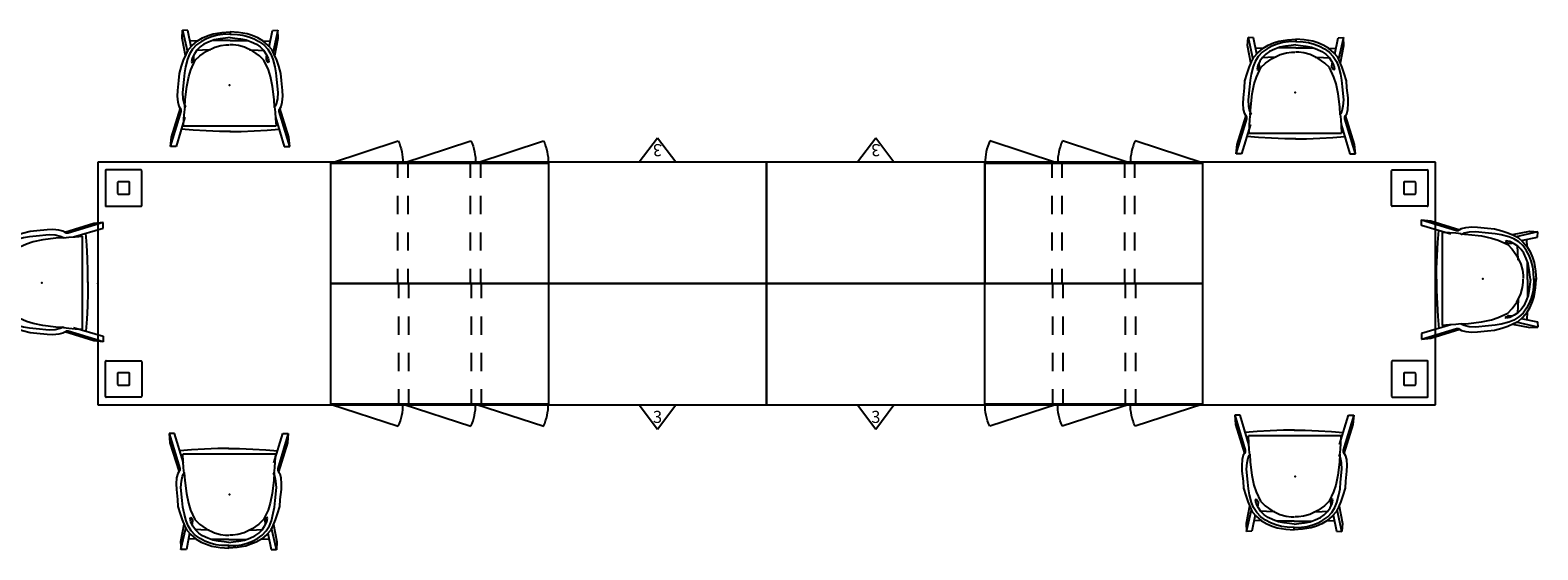
# Model space of a CAD drawing. Units: inches. Extents: x -375 to 277, y -251 to 284.
# Drawn here: x -122 to 126, y -198 to -112 of the extents above; entities that cross this region are included whole.
import ezdxf
from ezdxf.enums import TextEntityAlignment as Align

# ---------------------------------------------------------------- set-up
doc = ezdxf.new("R2010")
doc.units = ezdxf.units.IN
doc.header["$MEASUREMENT"] = 0
for name, color, linetype in [('SEAT', 5, 'Continuous'), ('STORAGE', 4, 'Continuous'), ('WKSURF', 6, 'Continuous')]:
    doc.layers.add(name, color=color, linetype=linetype)
doc.styles.get("Standard").update_dxf_attribs({"font": 'ROMANS.SHX'})

# ---------------------------------------------------------------- blocks, each defined once
blk = doc.blocks.new('r2kp-3620-3_0p')
at = {"layer": 'STORAGE'}
for p, q in [((36, 0), (0, 0)), ((0, 0), (0, -20)), ((36, -20), (36, 0)), ((0, -20), (36, -20)), ((15, -20), (18, -24)), ((18, -24), (21, -20))]:
    blk.add_line(p, q, dxfattribs=at)
for p in [(0, 0), (36, 0)]:
    blk.add_point(p, dxfattribs=at)
blk.add_text('3', height=2, dxfattribs=at).set_placement((18, -23), align=Align.CENTER)
blk = doc.blocks.new('r4lt_k362042l_5p')
at = {"layer": 'STORAGE'}
for p, q in [((0, 0), (35.87, 0)), ((0, -19.88), (0, 0)), ((11.14, 0), (11.14, -2.44)), ((12.83, 0), (12.83, -2.44)), ((23.12, 0), (23.12, -2.44)), ((24.81, 0), (24.81, -2.44)), ((35.87, 0), (35.87, -19.88)), ((11.14, -5.44), (11.14, -8.44)), ((12.83, -5.44), (12.83, -8.44)), ((23.12, -5.44), (23.12, -8.44)), ((24.81, -5.44), (24.81, -8.44)), ((11.14, -11.44), (11.14, -14.44)), ((12.83, -11.44), (12.83, -14.44)), ((23.12, -11.44), (23.12, -14.44)), ((24.81, -11.44), (24.81, -14.44)), ((-0.08, -19.88), (11.13, -23.54)), ((35.87, -19.88), (0, -19.88)), ((11.14, -17.44), (11.14, -19.88)), ((11.91, -19.88), (23.11, -23.54)), ((12.83, -17.44), (12.83, -19.88)), ((23.12, -17.44), (23.12, -19.88)), ((23.89, -19.88), (35.1, -23.54)), ((24.81, -17.44), (24.81, -19.88))]:
    blk.add_line(p, q, dxfattribs=at)
for centre in [(2.91, -19.88), (14.89, -19.88), (26.87, -19.88)]:
    blk.add_ellipse(centre, major_axis=(6.36, 6.36), ratio=1, start_param=5.078908, end_param=5.497787, dxfattribs=at)
for p in [(0, 0), (35.87, 0)]:
    blk.add_point(p, dxfattribs=at)
blk = doc.blocks.new('r4lt_k362042r_5p')
at = {"layer": 'STORAGE'}
for p, q in [((0, 0), (35.87, 0)), ((0, -19.88), (0, 0)), ((11.14, 0), (11.14, -2.44)), ((12.83, 0), (12.83, -2.44)), ((23.12, 0), (23.12, -2.44)), ((24.81, 0), (24.81, -2.44)), ((35.87, 0), (35.87, -19.88)), ((11.14, -5.44), (11.14, -8.44)), ((12.83, -5.44), (12.83, -8.44)), ((23.12, -5.44), (23.12, -8.44)), ((24.81, -5.44), (24.81, -8.44)), ((11.14, -11.44), (11.14, -14.44)), ((12.83, -11.44), (12.83, -14.44)), ((23.12, -11.44), (23.12, -14.44)), ((24.81, -11.44), (24.81, -14.44)), ((35.87, -19.88), (0, -19.88)), ((11.98, -19.88), (0.78, -23.54)), ((11.14, -17.44), (11.14, -19.88)), ((23.97, -19.88), (12.76, -23.54)), ((12.83, -17.44), (12.83, -19.88)), ((23.12, -17.44), (23.12, -19.88)), ((35.95, -19.88), (24.75, -23.54)), ((24.81, -17.44), (24.81, -19.88))]:
    blk.add_line(p, q, dxfattribs=at)
at = {"layer": 'STORAGE', "extrusion": (0, 0, -1)}
for centre in [(9, -19.88), (20.98, -19.88), (32.97, -19.88)]:
    blk.add_ellipse(centre, major_axis=(-6.36, 6.36), ratio=1, start_param=5.078908, end_param=5.497787, dxfattribs=at)
at = {"layer": 'STORAGE'}
for p in [(0, 0), (35.87, 0)]:
    blk.add_point(p, dxfattribs=at)
blk = doc.blocks.new('rfsls-41_5p')
at = {"layer": 'WKSURF'}
for p, q in [((-7.25, 12.87), (-7.25, 18.63)), ((-7.13, 18.75), (-1.37, 18.75)), ((-1.25, 18.63), (-1.25, 12.87)), ((-5.25, 16.65), (-5.25, 14.85)), ((-3.35, 16.75), (-5.15, 16.75)), ((-3.25, 14.85), (-3.25, 16.65)), ((-1.37, 12.75), (-7.13, 12.75)), ((-5.15, 14.75), (-3.35, 14.75)), ((-7.25, -12.87), (-7.25, -18.63)), ((-1.37, -12.75), (-7.13, -12.75)), ((-5.25, -14.85), (-5.25, -16.65)), ((-3.35, -14.75), (-5.15, -14.75)), ((-3.25, -16.65), (-3.25, -14.85)), ((-1.25, -18.63), (-1.25, -12.87)), ((-5.15, -16.75), (-3.35, -16.75)), ((-7.13, -18.75), (-1.37, -18.75))]:
    blk.add_line(p, q, dxfattribs=at)
for centre, radius, start, end in [((-7.13, 18.63), 0.12, 90, 180), ((-1.37, 18.63), 0.12, 360, 90), ((-5.15, 16.65), 0.1, 90, 180), ((-3.35, 16.65), 0.1, 0, 90), ((-7.13, 12.87), 0.12, 180, 270), ((-5.15, 14.85), 0.1, 180, 270), ((-3.35, 14.85), 0.1, 270, 0), ((-1.37, 12.87), 0.12, 270, 0), ((-7.13, -12.87), 0.12, 90, 180), ((-5.15, -14.85), 0.1, 90, 180), ((-3.35, -14.85), 0.1, 0, 90), ((-1.37, -12.87), 0.12, 360, 90), ((-5.15, -16.65), 0.1, 180, 270), ((-3.35, -16.65), 0.1, 270, 0), ((-7.13, -18.63), 0.12, 180, 270), ((-1.37, -18.63), 0.12, 270, 0)]:
    blk.add_arc(centre, radius, start, end, dxfattribs=at)
blk.add_point((0, 0), dxfattribs=at)
blk = doc.blocks.new('rfstl-10840_0p')
at = {"layer": 'WKSURF'}
for p, q in [((110.3, 20), (0, 20)), ((0, 20), (0, -20)), ((110.3, -20), (110.3, 20)), ((0, -20), (110.3, -20))]:
    blk.add_line(p, q, dxfattribs=at)
for p in [(0, 0), (110.3, 0)]:
    blk.add_point(p, dxfattribs=at)
blk = doc.blocks.new('lmgh03_hn_0p')
at = {"layer": 'SEAT'}
for p, q in [((10.11, 9.95), (4.33, 8.2)), ((10.11, 9.95), (8.55, 9.81)), ((10.11, 9.04), (10.11, 9.95)), ((-7.79, 8.06), (-9.1, 7.98)), ((-9.07, 7.99), (-5.5, 7.19)), ((-9.03, 7.11), (-9.07, 7.99)), ((-4.92, 7.51), (-7.79, 8.06)), ((-4.15, 7.8), (-5.06, 7.4)), ((-4.3, 7.15), (-3.03, 7.48)), ((-3.17, 8.13), (-4.15, 7.8)), ((-1.93, 8.5), (-3.17, 8.13)), ((-3.03, 7.48), (-2.04, 7.66)), ((-2.04, 7.66), (-0.95, 7.77)), ((-0.81, 8.57), (-1.93, 8.5)), ((-0.95, 7.77), (1.2, 7.99)), ((0.87, 8.75), (-0.81, 8.57)), ((1.81, 8.79), (0.87, 8.75)), ((1.2, 7.99), (2.21, 7.91)), ((2.8, 8.71), (1.81, 8.79)), ((2.21, 7.91), (3.05, 7.73)), ((3.49, 8.53), (2.8, 8.71)), ((3.05, 7.73), (3.45, 7.55)), ((3.45, 7.55), (3.56, 7.44)), ((3.78, 8.35), (3.49, 8.53)), ((3.56, 7.44), (4.43, 7.55)), ((8.55, 9.81), (3.78, 8.31)), ((4, 8.2), (3.78, 8.35)), ((4.33, 8.2), (4, 8.2)), ((4.43, 7.55), (5.49, 7.62)), ((5.23, 7.59), (10.11, 9.04)), ((5.49, 7.62), (6.69, 7.69)), ((6.69, -7.63), (6.69, 7.69)), ((7.42, 6.24), (7.24, 8.2)), ((-6.34, 6.57), (-9.03, 7.11)), ((-7.36, 5.51), (-7.83, 4.67)), ((-7.36, 5.47), (-7.28, 6.78)), ((-6.59, 6.38), (-7.36, 5.51)), ((-7.21, 4.85), (-6.67, 5.66)), ((-6.78, 4.45), (-6.34, 5.07)), ((-6.67, 5.66), (-5.97, 6.31)), ((-5.87, 7.04), (-6.59, 6.38)), ((-6.34, 5.07), (-5.79, 5.62)), ((-5.97, 6.31), (-5.14, 6.82)), ((-5.06, 7.4), (-5.87, 7.04)), ((-5.79, 5.62), (-5.17, 6.02)), ((-5.79, 4.71), (-5.76, 5.58)), ((-5.17, 6.02), (-4.48, 6.38)), ((-5.14, 6.82), (-4.3, 7.15)), ((-4.23, 6.09), (-4.88, 6.13)), ((-4.12, 5.69), (-4.88, 4.93)), ((-4.48, 6.38), (-3.86, 6.49)), ((-3.86, 6.27), (-4.23, 6.09)), ((-2.55, 6.42), (-4.12, 5.69)), ((-3.86, 6.49), (-3.72, 6.38)), ((-3.72, 6.38), (-3.86, 6.27)), ((-1.43, 6.78), (-2.55, 6.42)), ((0.18, 7.11), (-1.43, 6.78)), ((2.32, 7.37), (0.18, 7.11)), ((3.67, 7.44), (2.32, 7.37)), ((7.53, 4.09), (7.42, 6.24)), ((-8.49, 2.93), (-8.7, 1.51)), ((-8.19, 3.76), (-8.49, 2.93)), ((-8.27, 2.23), (-8.01, 3.18)), ((-7.83, 4.67), (-8.19, 3.76)), ((-8.01, 3.18), (-7.69, 4.05)), ((-7.69, 4.05), (-7.21, 4.85)), ((-7.69, 1.8), (-7.5, 2.74)), ((-7.5, 2.74), (-7.18, 3.58)), ((-7.39, 0.12), (-7.39, 2.96)), ((-7.18, 3.58), (-6.78, 4.45)), ((-6.27, 2.49), (-6.56, 1.47)), ((-5.65, 3.84), (-6.27, 2.49)), ((-5.83, 3.33), (-5.79, 4.71)), ((-4.88, 4.93), (-5.65, 3.84)), ((7.6, 1.91), (7.53, 4.09)), ((-8.7, 1.51), (-8.81, 0.12)), ((-8.81, 0.12), (-8.41, 0.12)), ((-8.7, -1.26), (-8.81, 0.12)), ((-8.81, 0.12), (-8.41, 0.12)), ((-8.41, 0.12), (-8.38, 1.32)), ((-8.41, 0.12), (-8.38, -1.08)), ((-8.38, 1.32), (-8.27, 2.23)), ((-7.87, 0.12), (-7.79, 0.89)), ((-7.87, 0.12), (-7.79, -0.64)), ((-7.79, 0.89), (-7.69, 1.8)), ((-7.39, 0.12), (-7.39, -2.72)), ((-6.56, 1.47), (-6.67, 0.63)), ((-6.67, 0.63), (-6.67, 0.09)), ((7.6, 0.09), (7.6, 1.91)), ((7.6, 0.16), (7.6, -1.66)), ((-8.49, -2.68), (-8.7, -1.26)), ((-8.38, -1.08), (-8.27, -1.99)), ((-8.27, -1.99), (-8.01, -2.94)), ((-7.79, -0.64), (-7.69, -1.55)), ((-7.69, -1.55), (-7.5, -2.5)), ((-6.67, -0.57), (-6.67, -0.02)), ((-6.56, -1.41), (-6.67, -0.57)), ((-6.27, -2.43), (-6.56, -1.41)), ((-5.65, -3.77), (-6.27, -2.43)), ((7.6, -1.66), (7.53, -3.85)), ((-8.19, -3.52), (-8.49, -2.68)), ((-7.83, -4.43), (-8.19, -3.52)), ((-8.01, -2.94), (-7.69, -3.81)), ((-7.36, -5.27), (-7.83, -4.43)), ((-7.69, -3.81), (-7.21, -4.61)), ((-7.5, -2.5), (-7.18, -3.34)), ((-7.21, -4.61), (-6.67, -5.41)), ((-7.18, -3.34), (-6.78, -4.21)), ((-6.78, -4.21), (-6.34, -4.83)), ((-6.34, -4.83), (-5.79, -5.38)), ((-5.83, -3.08), (-5.79, -4.47)), ((-5.79, -4.47), (-5.76, -5.34)), ((-4.88, -4.87), (-5.65, -3.77)), ((-4.12, -5.63), (-4.88, -4.87)), ((7.53, -3.85), (7.42, -6)), ((-9.03, -6.87), (-9.07, -7.74)), ((-9.07, -7.74), (-5.5, -6.94)), ((-6.34, -6.32), (-9.03, -6.87)), ((-4.92, -7.27), (-7.79, -7.82)), ((-7.36, -5.23), (-7.28, -6.54)), ((-6.59, -6.14), (-7.36, -5.27)), ((-6.67, -5.41), (-5.97, -6.07)), ((-5.87, -6.8), (-6.59, -6.14)), ((-5.97, -6.07), (-5.14, -6.58)), ((-5.06, -7.16), (-5.87, -6.8)), ((-5.79, -5.38), (-5.17, -5.78)), ((-5.17, -5.78), (-4.48, -6.14)), ((-5.14, -6.58), (-4.3, -6.91)), ((-4.15, -7.56), (-5.06, -7.16)), ((-4.23, -5.85), (-4.88, -5.89)), ((-4.48, -6.14), (-3.86, -6.25)), ((-4.3, -6.91), (-3.03, -7.23)), ((-3.86, -6.03), (-4.23, -5.85)), ((-2.55, -6.36), (-4.12, -5.63)), ((-3.72, -6.14), (-3.86, -6.03)), ((-3.86, -6.25), (-3.72, -6.14)), ((-3.03, -7.23), (-2.04, -7.42)), ((-1.43, -6.72), (-2.55, -6.36)), ((-2.04, -7.42), (-0.95, -7.52)), ((0.18, -7.05), (-1.43, -6.72)), ((2.32, -7.31), (0.18, -7.05)), ((3.67, -7.38), (2.32, -7.31)), ((3.05, -7.49), (3.45, -7.31)), ((3.45, -7.31), (3.56, -7.2)), ((3.56, -7.38), (4.43, -7.49)), ((5.23, -7.34), (10.11, -8.8)), ((7.42, -6), (7.24, -7.96)), ((-7.79, -7.82), (-9.1, -7.74)), ((-3.17, -7.89), (-4.15, -7.56)), ((-1.93, -8.25), (-3.17, -7.89)), ((-0.81, -8.33), (-1.93, -8.25)), ((-0.95, -7.52), (1.2, -7.74)), ((0.87, -8.51), (-0.81, -8.33)), ((1.81, -8.54), (0.87, -8.51)), ((1.2, -7.74), (2.21, -7.67)), ((2.8, -8.47), (1.81, -8.54)), ((2.21, -7.67), (3.05, -7.49)), ((3.49, -8.29), (2.8, -8.47)), ((3.78, -8.11), (3.49, -8.29)), ((4, -7.96), (3.78, -8.11)), ((8.55, -9.56), (3.78, -8.07)), ((4.33, -7.96), (4, -7.96)), ((10.11, -9.71), (4.33, -7.96)), ((4.43, -7.49), (5.49, -7.56)), ((5.49, -7.56), (6.69, -7.63)), ((10.11, -9.71), (8.55, -9.56)), ((10.11, -8.8), (10.11, -9.71))]:
    blk.add_line(p, q, dxfattribs=at)
blk.add_point((0, 0), dxfattribs=at)

msp = doc.modelspace()

# ---------------------------------------------------------------- block references
for name, p, rotation in [('lmgh03_hn_0p', (-89.56, -121.28), 270), ('lmgh03_hn_0p', (86.16, -122.49), 270), ('r4lt_k362042r_5p', (-36.97, -153.98), 180), ('r2kp-3620-3_0p', (-0.97, -153.98), 180), ('r2kp-3620-3_0p', (35.03, -153.98), 180), ('r4lt_k362042l_5p', (70.91, -153.98), 180), ('rfstl-10840_0p', (-0.97, -153.98), 180), ('rfsls-41_5p', (-111.27, -153.98), 180), ('lmgh03_hn_0p', (117.11, -153.19), 180), ('lmgh03_hn_0p', (86.16, -185.79), 90), ('lmgh03_hn_0p', (-89.56, -188.81), 90)]:
    msp.add_blockref(name, p, dxfattribs=dict(rotation=rotation))
for name, p in [('rfstl-10840_0p', (-0.97, -153.98)), ('rfsls-41_5p', (109.33, -153.98)), ('lmgh03_hn_0p', (-120.5, -153.88)), ('r4lt_k362042l_5p', (-72.84, -153.98)), ('r2kp-3620-3_0p', (-36.97, -153.98)), ('r2kp-3620-3_0p', (-0.97, -153.98)), ('r4lt_k362042r_5p', (35.03, -153.98))]:
    msp.add_blockref(name, p)

doc.saveas('drawing.dxf')
